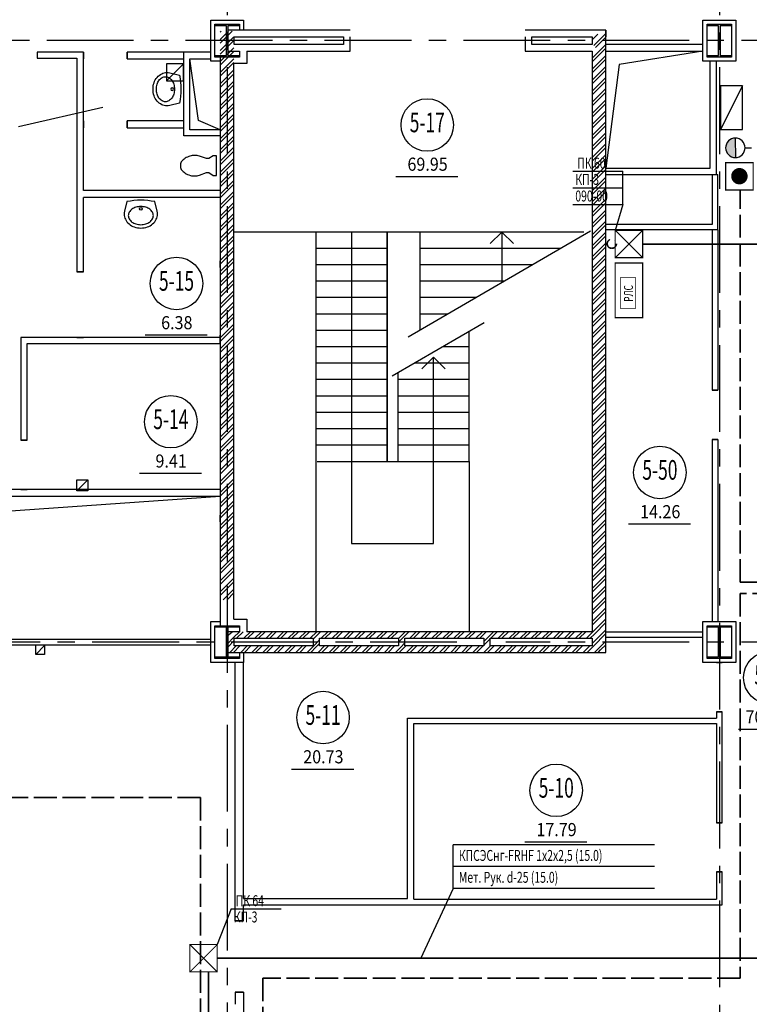
# Model space of a CAD drawing. Extents: x -5081207 to 159, y -145 to 6057473.
# Drawn here: x -2583152 to -2569812, y 2907983 to 2925991 of the extents above; entities that cross this region are included whole.
import ezdxf
from ezdxf.enums import TextEntityAlignment as Align

# ---------------------------------------------------------------- set-up
doc = ezdxf.new("R2010")
doc.units = 0
doc.header["$LTSCALE"] = 100
for name, pattern in [('ACAD_ISO02W100', [15, 12, -3]), ('ACAD_ISO14W100', [24, 12, -3, 0, -3, 0, -3, 0, -3]), ('CENTER', [50.8, 31.75, -6.35, 6.35, -6.35])]:
    doc.linetypes.add(name, pattern=pattern)
for name, color, linetype in [('0expl', 7, 'Continuous'), ('0WALLW', 7, 'Continuous'), ('A-Flor-Pfix', 140, 'Continuous'), ('A-Wall', 1, 'Continuous'), ('АПТ', 7, 'Continuous'), ('колонны', 7, 'Continuous'), ('отверствия', 140, 'Continuous')]:
    doc.layers.add(name, color=color, linetype=linetype)
doc.layers.add('ПТ', color=10, linetype='Continuous', lineweight=30)
doc.styles.add('CYRILLC', font='cyrillc', dxfattribs={"width": 0.7})
doc.styles.add('style1', font='ariali.ttf')
doc.styles.add('TXT0', font='txt', dxfattribs={"width": 0.8})
doc.linetypes.add('Кабель в труба', pattern='A,12.7,-5.08,["Х",Standard,S=2.54,R=0,X=-2.54,Y=-1.27],-6.35', length=24.13)
pattern_1 = [(45, (-87404.45, -518352.8), (-101.0278814, 101.0278814), []), (45, (-87337.1, -518352.8), (-101.0278814, 101.0278814), [])]

# ---------------------------------------------------------------- blocks, each defined once
blk = doc.blocks.new('I_PLUMB_LAV_COUNTER 1_P')
at = {"color": 0, "linetype": 'ByBlock', "lineweight": -2}
for points in [[(202, 298), (25, 254, 0.1), (25, -254), (202, -298, 0.061594), (254, -305, 0.115836), (349, -283, 0.104065), (434, -216, 0.09084), (488, -119, 0.083285), (508, 0, 0.083285), (488, 119, 0.09084), (434, 216, 0.104065), (349, 283, 0.115836), (254, 305, 0.061594)], [(281, -229, 0.130058), (342, -213, 0.106458), (399, -162, 0.084294), (434, -90, 0.073345), (447, 0, 0.073345), (434, 90, 0.084294), (399, 162, 0.106458), (342, 213, 0.130058), (281, 229, 0.130058), (220, 213, 0.106458), (163, 162, 0.084294), (128, 90, 0.073345), (115, 0, 0.073345), (128, -90, 0.084294), (163, -162, 0.106458), (220, -213, 0.130058)]]:
    blk.add_lwpolyline(points, format="xyb", close=True, dxfattribs=at)
blk.add_circle((156, 0), 25.4, dxfattribs=at)
at = {"layer": 'DefPoints', "color": 0, "linetype": 'ByBlock', "lineweight": -2}
for p in [(0, 305), (0, -305)]:
    blk.add_point(p, dxfattribs=at)
blk = doc.blocks.new('I_PLUMB_WC_FLUSH - WALL_P')
at = {"color": 0, "linetype": 'ByBlock', "lineweight": -2}
blk.add_lwpolyline([(208, 128), (167, 128), (89, 178), (25, 178), (25, -178), (89, -178), (167, -128), (208, -128), (338, -174, 0.08237), (425, -188, 0.08237), (511, -174, 0.073528), (601, -135, 0.084425), (670, -68, 0.117036), (686, 0, 0.117036), (670, 68, 0.084425), (601, 135, 0.074791), (504, 178, 0.09898), (425, 188, 0.08237), (338, 174)], format="xyb", close=True, dxfattribs=at)
at = {"layer": 'DefPoints', "color": 0, "linetype": 'ByBlock', "lineweight": -2}
for p in [(0, 381), (0, -381)]:
    blk.add_point(p, dxfattribs=at)
blk = doc.blocks.new('be301')
at = {"color": 0, "linetype": 'ByBlock'}
blk.add_line((-4.79, -7.85), (4.67, -7.85), dxfattribs=at)
blk.add_circle((0, 0), 4, dxfattribs=at)
at = {"color": 0, "linetype": 'ByBlock', "style": 'TXT0', "width": 0.8}
blk.add_attdef('ENOM', text='', height=3, dxfattribs=at).set_placement((0, 0), align=Align.MIDDLE)
at = {"color": 0, "linetype": 'ByBlock', "style": 'TXT0', "width": 0.8, "flags": 1}
blk.add_attdef('ETYP', text='', height=3, dxfattribs=at).set_placement((0, 0), align=Align.MIDDLE)
at = {"color": 0, "linetype": 'ByBlock', "style": 'TXT0', "flags": 1}
for tag, p, width in [('ENAI', (8.16, -1), 0.9), ('EPER', (13.86, -4.21), 0.9), ('NOTD', (13.65, -6.77), 0.9), ('WTOP', (13.65, -10.11), 0.9), ('KTG', (-4.21, -12.12), 0.8), ('WBOT', (13.65, -13.44), 0.9), ('ATOP', (13.65, -16.77), 0.9), ('ABOT', (13.65, -20.11), 0.9)]:
    blk.add_attdef(tag, p, '', height=2, dxfattribs=dict(at, width=width))
at = {"color": 0, "linetype": 'ByBlock', "style": 'TXT0', "width": 0.9}
blk.add_attdef('EAREA', text='', height=2, dxfattribs=at).set_placement((0.05, -6.98), align=Align.CENTER)
blk = doc.blocks.new('A$C54EB6E53')
at = {"color": 3, "linetype": 'ByBlock', "const_width": 20}
for points in [[(10, 10), (510, 510)], [(510, 10), (10, 510)], [(10, 510), (510, 510), (510, 10), (10, 10), (10, 510), (10, 510)]]:
    blk.add_lwpolyline(points, dxfattribs=at)

msp = doc.modelspace()

# ---------------------------------------------------------------- hatches: boundary and pattern name
at = {"layer": 'A-Wall', "linetype": 'Continuous', "lineweight": -3}
h = msp.add_hatch(dxfattribs=at)
h.set_pattern_fill('ANSI32', scale=15, style=0)
h.set_pattern_definition([(45, (-87404.45, -517879.8), (-101.0278814, 101.0278814), []), (45, (-87337.1, -517879.8), (-101.0278814, 101.0278814), [])])
h.paths.add_polyline_path([(-2579485.225, 2915381.055), (-2579235.225, 2915381.055), (-2579235.225, 2917811.055), (-2579485.225, 2917811.055)], flags=0)
h.paths.add_polyline_path([(-2579485.225, 2917811.055), (-2579235.225, 2917811.055), (-2579235.225, 2925781.055), (-2579485.225, 2925781.055)], flags=0)
h = msp.add_hatch(dxfattribs=at)
h.set_pattern_fill('ANSI32', scale=15, style=0)
h.set_pattern_definition([(45, (-87404.45, -518352.8), (-101.0278814, 101.0278814), []), (45, (-87337.1, -518352.8), (-101.0278814, 101.0278814), [])])
h.paths.add_polyline_path([(-2572685.225, 2914538.055), (-2572435.225, 2914418.055), (-2572435.225, 2914678.055), (-2572611.892, 2914718.055), (-2572685.225, 2914678.055)], flags=0)
h.paths.add_polyline_path([(-2572685.225, 2914798.055), (-2572611.892, 2914718.055), (-2572435.225, 2914678.055), (-2572435.225, 2925538.055), (-2572611.892, 2925498.055), (-2572685.225, 2925418.055)], flags=0)
h.paths.add_polyline_path([(-2572685.225, 2925538.055), (-2572611.892, 2925498.055), (-2572435.225, 2925538.055), (-2572435.225, 2925798.055), (-2572685.225, 2925678.055)], flags=0)
h = msp.add_hatch(dxfattribs=at)
h.set_pattern_fill('ANSI32', scale=15, angle=-360, style=0)
h.set_pattern_definition([(45, (-87404.45, -518352.8), (-101.0278814, 101.0278814), []), (45, (-87337.1, -518352.8), (-101.0278814, 101.0278814), [])])
h.paths.add_polyline_path([(-2577787.725, 2914678.055), (-2577727.725, 2914708.055), (-2577727.725, 2914798.055), (-2579347.725, 2914798.055), (-2579227.725, 2914678.055)], flags=0)
h.paths.add_polyline_path([(-2572685.225, 2914678.055), (-2572611.892, 2914718.055), (-2572685.225, 2914798.055), (-2574607.725, 2914798.055), (-2574607.725, 2914708.055), (-2574547.725, 2914678.055)], flags=0)
h.paths.add_polyline_path([(-2574667.725, 2914678.055), (-2574607.725, 2914708.055), (-2574607.725, 2914798.055), (-2576167.725, 2914798.055), (-2576167.725, 2914708.055), (-2576107.725, 2914678.055)], flags=0)
h.paths.add_polyline_path([(-2576227.725, 2914678.055), (-2576167.725, 2914708.055), (-2576167.725, 2914798.055), (-2577727.725, 2914798.055), (-2577727.725, 2914708.055), (-2577667.725, 2914678.055)], flags=0)
h = msp.add_hatch(dxfattribs=at)
h.set_pattern_fill('ANSI32', scale=15, style=0)
h.set_pattern_definition(pattern_1)
h.paths.add_polyline_path([(-2579347.725, 2914418.055), (-2579227.725, 2914538.055), (-2579227.725, 2914678.055), (-2579347.725, 2914798.055)], flags=0)
h = msp.add_hatch(dxfattribs=at)
h.set_pattern_fill('ANSI32', scale=15, style=0)
h.set_pattern_definition(pattern_1)
h.paths.add_polyline_path([(-2577787.725, 2914538.055), (-2577727.725, 2914508.055), (-2577667.725, 2914538.055), (-2577667.725, 2914678.055), (-2577727.725, 2914708.055), (-2577787.725, 2914678.055)], flags=0)
h = msp.add_hatch(dxfattribs=at)
h.set_pattern_fill('ANSI32', scale=15, style=0)
h.set_pattern_definition(pattern_1)
h.paths.add_polyline_path([(-2576227.725, 2914538.055), (-2576167.725, 2914508.055), (-2576107.725, 2914538.055), (-2576107.725, 2914678.055), (-2576167.725, 2914708.055), (-2576227.725, 2914678.055)], flags=0)
h = msp.add_hatch(dxfattribs=at)
h.set_pattern_fill('ANSI32', scale=15, style=0)
h.set_pattern_definition(pattern_1)
h.paths.add_polyline_path([(-2574667.725, 2914538.055), (-2574607.725, 2914508.055), (-2574547.725, 2914538.055), (-2574547.725, 2914678.055), (-2574607.725, 2914708.055), (-2574667.725, 2914678.055)], flags=0)
h = msp.add_hatch(dxfattribs=at)
h.set_pattern_fill('ANSI32', scale=15, angle=-360, style=0)
h.set_pattern_definition([(45, (-87404.45, -518352.8), (-101.0278814, 101.0278814), []), (45, (-87337.1, -518352.8), (-101.0278814, 101.0278814), [])])
h.paths.add_polyline_path([(-2579227.725, 2914538.055), (-2579347.725, 2914418.055), (-2577727.725, 2914418.055), (-2577727.725, 2914508.055), (-2577787.725, 2914538.055)], flags=0)
h.paths.add_polyline_path([(-2574547.725, 2914538.055), (-2574607.725, 2914508.055), (-2574607.725, 2914418.055), (-2572435.225, 2914418.055), (-2572685.225, 2914538.055)], flags=0)
h.paths.add_polyline_path([(-2577667.725, 2914538.055), (-2577727.725, 2914508.055), (-2577727.725, 2914418.055), (-2576167.725, 2914418.055), (-2576167.725, 2914508.055), (-2576227.725, 2914538.055)], flags=0)
h.paths.add_polyline_path([(-2576107.725, 2914538.055), (-2576167.725, 2914508.055), (-2576167.725, 2914418.055), (-2574607.725, 2914418.055), (-2574607.725, 2914508.055), (-2574667.725, 2914538.055)], flags=0)
at = {"layer": 'колонны', "ltscale": 2}
for points in [[(-2579585.225, 2925908.055), (-2579135.225, 2925908.055), (-2579135.225, 2925878.055), (-2579347.725, 2925878.055), (-2579347.725, 2925338.055), (-2579135.225, 2925338.055), (-2579135.225, 2925308.055), (-2579585.225, 2925308.055), (-2579585.225, 2925338.055), (-2579372.725, 2925338.055), (-2579372.725, 2925878.055), (-2579585.225, 2925878.055)], [(-2570585.225, 2925908.055), (-2570135.225, 2925908.055), (-2570135.225, 2925878.055), (-2570347.725, 2925878.055), (-2570347.725, 2925338.055), (-2570135.225, 2925338.055), (-2570135.225, 2925308.055), (-2570585.225, 2925308.055), (-2570585.225, 2925338.055), (-2570372.725, 2925338.055), (-2570372.725, 2925878.055), (-2570585.225, 2925878.055)], [(-2579585.225, 2914908.055), (-2579135.225, 2914908.055), (-2579135.225, 2914878.055), (-2579347.725, 2914878.055), (-2579347.725, 2914338.055), (-2579135.225, 2914338.055), (-2579135.225, 2914308.055), (-2579585.225, 2914308.055), (-2579585.225, 2914338.055), (-2579372.725, 2914338.055), (-2579372.725, 2914878.055), (-2579585.225, 2914878.055)], [(-2570585.225, 2914908.055), (-2570135.225, 2914908.055), (-2570135.225, 2914878.055), (-2570347.725, 2914878.055), (-2570347.725, 2914338.055), (-2570135.225, 2914338.055), (-2570135.225, 2914308.055), (-2570585.225, 2914308.055), (-2570585.225, 2914338.055), (-2570372.725, 2914338.055), (-2570372.725, 2914878.055), (-2570585.225, 2914878.055)]]:
    msp.add_hatch(color=7, dxfattribs=at).paths.add_polyline_path(points)
at = {"layer": 'ПТ', "lineweight": 30}
h = msp.add_hatch(color=1, dxfattribs=at)
edge = h.paths.add_edge_path()
edge.add_ellipse((-2570067.627, 2923647.912), major_axis=(67.502, 164.234), ratio=1, start_angle=22.4341716, end_angle=202.4341716)
edge.add_line((-2570067.346, 2923470.347), (-2570067.909, 2923825.477))

# ---------------------------------------------------------------- linework, layer by layer
at = {"color": 1, "linetype": 'CENTER', "ltscale": 0.5}
for p, q in [((-2579360.225, 2942901.126), (-2579360.225, 2916082.508)), ((-2570360.225, 2942901.126), (-2570360.225, 2893278.694)), ((-2532810.225, 2925608.055), (-2599974.797, 2925608.055)), ((-2579360.225, 2915634.78), (-2579360.225, 2890011.594)), ((-2575158.51, 2914608.055), (-2599974.797, 2914608.055))]:
    msp.add_line(p, q, dxfattribs=at)
at = {"color": 7, "ltscale": 2}
for p, q in [((-2577935.225, 2922108.055), (-2579235.225, 2922108.055)), ((-2575835.225, 2922108.055), (-2577935.225, 2922108.055)), ((-2577735.225, 2922108.055), (-2577735.225, 2914798.055)), ((-2577085.225, 2922108.055), (-2577085.225, 2916410.438)), ((-2576435.225, 2922108.055), (-2576435.225, 2917910.438)), ((-2576435.225, 2917910.438), (-2576435.225, 2922108.055)), ((-2572712.778, 2922121.034), (-2576051.14, 2920183.16)), ((-2572835.225, 2922108.055), (-2575835.225, 2922108.055)), ((-2575835.225, 2922108.055), (-2575835.225, 2920308.496)), ((-2574335.225, 2922108.055), (-2574547.357, 2921895.923)), ((-2574335.225, 2922108.055), (-2574335.225, 2921179.226)), ((-2574335.225, 2922108.055), (-2574123.093, 2921895.923)), ((-2576435.225, 2921808.055), (-2577735.225, 2921808.055)), ((-2573251.945, 2921808.055), (-2575835.225, 2921808.055)), ((-2576435.225, 2921508.055), (-2577735.225, 2921508.055)), ((-2573768.753, 2921508.055), (-2575835.225, 2921508.055)), ((-2576435.225, 2921208.055), (-2577735.225, 2921208.055)), ((-2574285.56, 2921208.055), (-2575835.225, 2921208.055)), ((-2576435.225, 2920908.055), (-2577735.225, 2920908.055)), ((-2574802.368, 2920908.055), (-2575835.225, 2920908.055)), ((-2576435.225, 2920608.055), (-2577735.225, 2920608.055)), ((-2575319.176, 2920608.055), (-2575835.225, 2920608.055)), ((-2574662.189, 2920447.505), (-2576339.188, 2919474.03)), ((-2576435.225, 2920308.055), (-2577735.225, 2920308.055)), ((-2574935.225, 2917910.438), (-2574935.225, 2920289.011)), ((-2576435.225, 2920008.055), (-2577735.225, 2920008.055)), ((-2574935.225, 2920008.055), (-2575419.226, 2920008.055)), ((-2576435.225, 2919708.055), (-2577735.225, 2919708.055)), ((-2574935.225, 2919708.055), (-2575936.034, 2919708.055)), ((-2575585.225, 2919817.553), (-2575797.357, 2919605.421)), ((-2575585.225, 2916410.438), (-2575585.225, 2919817.553)), ((-2575585.225, 2919817.553), (-2575373.093, 2919605.421)), ((-2576235.225, 2917910.438), (-2576235.225, 2919534.379)), ((-2576435.225, 2919408.055), (-2577735.225, 2919408.055)), ((-2574935.225, 2919408.055), (-2576235.225, 2919408.055)), ((-2576435.225, 2919108.055), (-2577735.225, 2919108.055)), ((-2574935.225, 2919108.055), (-2576235.225, 2919108.055)), ((-2576435.225, 2918808.055), (-2577735.225, 2918808.055)), ((-2574935.225, 2918808.055), (-2576235.225, 2918808.055)), ((-2576435.225, 2918508.055), (-2577735.225, 2918508.055)), ((-2574935.225, 2918508.055), (-2576235.225, 2918508.055)), ((-2576435.225, 2918208.055), (-2577735.225, 2918208.055)), ((-2574935.225, 2918208.055), (-2576235.225, 2918208.055)), ((-2577713.524, 2917910.438), (-2574935.225, 2917910.438)), ((-2574935.225, 2917910.438), (-2574935.225, 2914810.438)), ((-2577085.225, 2916410.438), (-2575585.225, 2916410.438))]:
    msp.add_line(p, q, dxfattribs=at)
at = {"color": 7, "linetype": 'CENTER', "ltscale": 0.5}
msp.add_line((-2532810.225, 2914608.055), (-2574263.161, 2914608.055), dxfattribs=at)
at = {"layer": '0expl', "color": 7, "ltscale": 2}
msp.add_line((-2583173.692, 2924035.961), (-2581634.786, 2924389.496), dxfattribs=at)
at = {"layer": 'A-Wall', "color": 7, "linetype": 'Continuous', "lineweight": -3}
for p, q in [((-2579660.225, 2925555.055), (-2579660.225, 2925668.055)), ((-2579660.225, 2925548.055), (-2579660.225, 2925668.055)), ((-2577110.225, 2925798.055), (-2579347.725, 2925798.055)), ((-2579347.725, 2925798.055), (-2579347.725, 2925418.055)), ((-2579227.725, 2925678.055), (-2577230.225, 2925678.055)), ((-2579227.725, 2925538.055), (-2579227.725, 2925678.055)), ((-2577230.225, 2925678.055), (-2577230.225, 2925538.055)), ((-2577110.225, 2925418.055), (-2577110.225, 2925678.055)), ((-2572435.225, 2925798.055), (-2573910.225, 2925798.055)), ((-2573910.225, 2925678.055), (-2573910.225, 2925418.055)), ((-2573790.225, 2925678.055), (-2572685.225, 2925678.055)), ((-2573790.225, 2925538.055), (-2573790.225, 2925678.055)), ((-2572685.225, 2925678.055), (-2572685.225, 2925538.055)), ((-2572435.225, 2925538.055), (-2572435.225, 2925798.055)), ((-2572435.225, 2925798.055), (-2572435.225, 2925678.055)), ((-2570660.225, 2925678.055), (-2570660.225, 2925798.055)), ((-2577230.225, 2925538.055), (-2579227.725, 2925538.055)), ((-2572685.225, 2925538.055), (-2573790.225, 2925538.055)), ((-2572435.225, 2914678.055), (-2572435.225, 2925538.055)), ((-2570660.225, 2925538.055), (-2572435.225, 2925538.055)), ((-2582835.225, 2925398.055), (-2582835.225, 2925285.055)), ((-2582005.225, 2925398.055), (-2582835.225, 2925398.055)), ((-2582835.225, 2925285.055), (-2582110.225, 2925285.055)), ((-2582110.225, 2925285.055), (-2582110.225, 2921381.055)), ((-2581985.225, 2925398.055), (-2582005.225, 2925398.055)), ((-2579660.225, 2925398.055), (-2581185.225, 2925398.055)), ((-2580153.225, 2923865.055), (-2580153.225, 2925398.055)), ((-2579485.225, 2925308.055), (-2579485.225, 2916868.055)), ((-2579235.225, 2925308.055), (-2579485.225, 2925308.055)), ((-2579485.225, 2925308.055), (-2579485.225, 2916868.055)), ((-2579347.725, 2925418.055), (-2579135.225, 2925418.055)), ((-2579000.225, 2925418.055), (-2577110.225, 2925418.055)), ((-2573910.225, 2925418.055), (-2572685.225, 2925418.055)), ((-2572685.225, 2925418.055), (-2572685.225, 2914798.055)), ((-2572435.225, 2925418.055), (-2570660.225, 2925418.055)), ((-2581985.225, 2922865.055), (-2581985.225, 2925273.055)), ((-2581185.225, 2925273.055), (-2580153.225, 2925273.055)), ((-2580040.225, 2923978.055), (-2580040.225, 2925273.055)), ((-2580040.225, 2925273.055), (-2579660.225, 2925273.055)), ((-2579235.225, 2916868.055), (-2579235.225, 2925188.055)), ((-2570410.225, 2923158.055), (-2570410.225, 2925233.055)), ((-2580153.225, 2924140.055), (-2581185.225, 2924140.055)), ((-2581185.225, 2924015.055), (-2580153.225, 2924015.055)), ((-2579485.225, 2923865.055), (-2580153.225, 2923865.055)), ((-2579485.225, 2923978.055), (-2580040.225, 2923978.055)), ((-2570390.225, 2922148.055), (-2570390.225, 2923158.055)), ((-2579485.225, 2922865.055), (-2581985.225, 2922865.055)), ((-2579485.225, 2922740.055), (-2581985.225, 2922740.055)), ((-2581985.225, 2921381.055), (-2581985.225, 2922740.055)), ((-2570390.225, 2922148.055), (-2572435.225, 2922148.055)), ((-2570490.225, 2922148.055), (-2570490.018, 2919213.052)), ((-2570390.225, 2922148.055), (-2570390.46, 2919213.052)), ((-2579485.225, 2921461.055), (-2579485.225, 2921581.055)), ((-2579485.225, 2921461.055), (-2579485.225, 2921581.055)), ((-2579485.225, 2920181.055), (-2583130.225, 2920181.055)), ((-2583130.225, 2920181.055), (-2583130.225, 2918298.055)), ((-2583017.225, 2920068.055), (-2579485.225, 2920068.055)), ((-2583017.225, 2918298.055), (-2583017.225, 2920068.055)), ((-2579485.225, 2920068.055), (-2579485.225, 2920221.055)), ((-2579485.225, 2920068.055), (-2579485.225, 2920221.055)), ((-2570489.954, 2918313.052), (-2570489.783, 2914983.055)), ((-2570390.225, 2918313.052), (-2570390.225, 2914983.055)), ((-2579485.225, 2917398.055), (-2585430.225, 2917398.055)), ((-2585310.225, 2917278.055), (-2579485.225, 2917278.055)), ((-2579485.225, 2916808.055), (-2579485.225, 2916928.055)), ((-2579485.225, 2916808.055), (-2579485.225, 2916928.055)), ((-2579485.225, 2916868.055), (-2579485.225, 2914908.055)), ((-2579235.225, 2915028.055), (-2579235.225, 2916868.055)), ((-2579485.225, 2914908.055), (-2579235.225, 2914908.055)), ((-2579660.225, 2914658.055), (-2585310.225, 2914658.055)), ((-2579660.225, 2914558.055), (-2579660.225, 2914658.055)), ((-2579135.225, 2914798.055), (-2579347.725, 2914798.055)), ((-2579347.725, 2914798.055), (-2579347.725, 2914418.055)), ((-2579227.725, 2914538.055), (-2579227.725, 2914678.055)), ((-2579227.725, 2914678.055), (-2577787.725, 2914678.055)), ((-2577727.725, 2914798.055), (-2579000.225, 2914798.055)), ((-2577787.725, 2914678.055), (-2577787.725, 2914538.055)), ((-2576167.725, 2914798.055), (-2577727.725, 2914798.055)), ((-2577667.725, 2914538.055), (-2577667.725, 2914678.055)), ((-2577667.725, 2914678.055), (-2576227.725, 2914678.055)), ((-2576227.725, 2914678.055), (-2576227.725, 2914538.055)), ((-2574607.725, 2914798.055), (-2576167.725, 2914798.055)), ((-2576107.725, 2914678.055), (-2574667.725, 2914678.055)), ((-2576107.725, 2914538.055), (-2576107.725, 2914678.055)), ((-2574667.725, 2914678.055), (-2574667.725, 2914538.055)), ((-2572685.225, 2914798.055), (-2574607.725, 2914798.055)), ((-2574547.725, 2914678.055), (-2572685.225, 2914678.055)), ((-2574547.725, 2914538.055), (-2574547.725, 2914678.055)), ((-2572685.225, 2914678.055), (-2572685.225, 2914538.055)), ((-2572435.225, 2914798.055), (-2570660.225, 2914798.055)), ((-2572435.225, 2914698.055), (-2570660.225, 2914698.055)), ((-2572435.225, 2914418.055), (-2572435.225, 2914678.055)), ((-2585430.225, 2914558.055), (-2579660.225, 2914558.055)), ((-2577787.725, 2914538.055), (-2579227.725, 2914538.055)), ((-2576227.725, 2914538.055), (-2577667.725, 2914538.055)), ((-2574667.725, 2914538.055), (-2576107.725, 2914538.055)), ((-2572685.225, 2914538.055), (-2574547.725, 2914538.055)), ((-2579347.725, 2914418.055), (-2577727.725, 2914418.055)), ((-2577727.725, 2914418.055), (-2576167.725, 2914418.055)), ((-2576167.725, 2914418.055), (-2574607.725, 2914418.055)), ((-2574607.725, 2914418.055), (-2572435.225, 2914418.055)), ((-2579210.225, 2909508.055), (-2579210.225, 2914233.055)), ((-2579060.225, 2909918.055), (-2579060.225, 2914233.055)), ((-2576060.225, 2913218.055), (-2570410.225, 2913218.055)), ((-2576060.225, 2909918.055), (-2576060.225, 2913218.055)), ((-2570410.225, 2913333.055), (-2570410.225, 2913218.055)), ((-2570310.668, 2911305.055), (-2570310.668, 2913333.055)), ((-2575947.225, 2913118.055), (-2570410.225, 2913118.055)), ((-2575947.225, 2909905.055), (-2575947.225, 2913118.055)), ((-2570410.225, 2913118.055), (-2570410.225, 2911305.055)), ((-2570410.225, 2910405.055), (-2570410.225, 2909905.055)), ((-2570310.668, 2909805.055), (-2570310.668, 2910405.055)), ((-2579060.225, 2909918.055), (-2576060.225, 2909918.055)), ((-2579060.225, 2909508.055), (-2579060.225, 2909805.055)), ((-2579060.225, 2909805.055), (-2570310.668, 2909805.055)), ((-2575947.225, 2909905.055), (-2570410.225, 2909905.055)), ((-2579210.225, 2908208.055), (-2579210.225, 2907983.055)), ((-2579060.225, 2908208.055), (-2579060.225, 2904728.055))]:
    msp.add_line(p, q, dxfattribs=at)
for points in [[(-2579000.225, 2925418.055), (-2579000.225, 2925188.055), (-2579235.225, 2925188.055)], [(-2572435.225, 2923278.055), (-2570530.225, 2923278.055), (-2570530.225, 2925233.055)], [(-2572435.225, 2923158.055), (-2570390.225, 2923158.055)], [(-2570490.225, 2923158.055), (-2570490.225, 2922248.055), (-2572435.225, 2922248.055)]]:
    msp.add_lwpolyline(points, dxfattribs=at)
at = {"layer": 'АПТ', "color": 4, "lineweight": -3, "ltscale": 5}
for p, q in [((-2573041.56, 2923219.154), (-2572386.408, 2923219.154)), ((-2573041.56, 2923219.154), (-2572123.853, 2923219.154)), ((-2573041.56, 2923219.154), (-2572386.408, 2923219.154)), ((-2573041.56, 2923219.154), (-2572123.853, 2923219.154)), ((-2573041.56, 2922914.628), (-2572123.853, 2922914.628)), ((-2573041.56, 2922610.102), (-2572123.853, 2922610.102)), ((-2572123.853, 2922610.102), (-2572262.766, 2922138.819)), ((-2575229.252, 2910100.787), (-2575821.025, 2908812.994)), ((-2579286.779, 2909728.837), (-2579540.455, 2909075.227)), ((-2579286.779, 2909728.837), (-2578631.627, 2909728.837)), ((-2579286.779, 2909728.837), (-2578369.072, 2909728.837)), ((-2579286.779, 2909728.837), (-2578631.627, 2909728.837)), ((-2579286.779, 2909728.837), (-2578369.072, 2909728.837))]:
    msp.add_line(p, q, dxfattribs=at)
at = {"layer": 'АПТ', "color": 4, "lineweight": -3, "ltscale": 100}
for p, q in [((-2572123.853, 2922914.628), (-2572123.853, 2923219.154)), ((-2572123.853, 2922610.102), (-2572123.853, 2922914.628)), ((-2575229.252, 2910500.787), (-2575229.252, 2910900.787)), ((-2575229.252, 2910100.787), (-2575229.252, 2910500.787)), ((-2575229.252, 2910100.787), (-2575229.252, 2910500.787))]:
    msp.add_line(p, q, dxfattribs=at)
at = {"layer": 'АПТ', "color": 5, "linetype": 'ACAD_ISO02W100', "lineweight": 35, "ltscale": 0.35}
for p, q in [((-2569978.02, 2915704.825), (-2569978.02, 2922872.186)), ((-2550160.703, 2915704.825), (-2569978.02, 2915704.825)), ((-2549911.699, 2915513.32), (-2569978.02, 2915495.85)), ((-2569978.02, 2915495.85), (-2569978.02, 2908461.226)), ((-2579846.894, 2911763.858), (-2589897.85, 2911763.858)), ((-2579846.894, 2911763.858), (-2579846.894, 2895949.567)), ((-2569978.02, 2908461.226), (-2578705.181, 2908461.226)), ((-2578705.181, 2908461.226), (-2578705.181, 2895949.567))]:
    msp.add_line(p, q, dxfattribs=at)
at = {"layer": 'АПТ', "color": 3, "linetype": 'Кабель в труба', "lineweight": 35, "ltscale": 0.5}
for p, q in [((-2569264.248, 2921888.819), (-2571762.766, 2921888.819)), ((-2569264.248, 2908825.227), (-2579540.455, 2908825.227)), ((-2579698.994, 2908575.227), (-2579698.994, 2905278.055))]:
    msp.add_line(p, q, dxfattribs=at)
at = {"layer": 'АПТ', "color": 4, "linetype": 'ByBlock', "lineweight": -3, "ltscale": 100}
for p, q in [((-2571545.285, 2910900.786), (-2575229.252, 2910900.787)), ((-2571545.285, 2910500.786), (-2575229.252, 2910500.787)), ((-2571545.285, 2910100.786), (-2575229.252, 2910100.787)), ((-2571545.285, 2910100.786), (-2575229.252, 2910100.787))]:
    msp.add_line(p, q, dxfattribs=at)
at = {"layer": 'АПТ', "color": 7, "linetype": 'Continuous', "lineweight": -3}
msp.add_line((-2579060.225, 2909508.055), (-2579060.225, 2909805.055), dxfattribs=at)
at = {"layer": 'АПТ', "color": 4, "ltscale": 2}
msp.add_lwpolyline([(-2566503.345, 2930764.109, 0, 250, 0), (-2566948.303, 2930131.688, 0, 0, 0), (-2572326.149, 2921893.69, 0, 0, 0)], format="xyseb", dxfattribs=at)
at = {"layer": 'АПТ', "color": 1, "lineweight": -2, "const_width": 20}
msp.add_lwpolyline([(-2570243.646, 2923276.979), (-2570243.646, 2923376.979), (-2569743.646, 2923376.979), (-2569743.646, 2922876.979), (-2570243.646, 2922876.979), (-2570243.646, 2923276.979)], dxfattribs=at)
at = {"layer": 'АПТ', "color": 1, "lineweight": -2, "const_width": 150}
msp.add_lwpolyline([(-2570067.91, 2923128.972, 1), (-2569917.91, 2923128.972, 1)], format="xyb", close=True, dxfattribs=at)
at = {"layer": 'АПТ', "color": 1, "linetype": 'ByBlock', "lineweight": 35, "const_width": 20}
msp.add_lwpolyline([(-2572262.766, 2920540.71), (-2572262.766, 2921540.71), (-2571762.766, 2921540.71), (-2571762.766, 2920540.71), (-2572262.766, 2920540.71), (-2572262.766, 2920540.71)], dxfattribs=at)
msp.add_lwpolyline([(-2572262.766, 2920540.71), (-2572262.766, 2921540.71), (-2571762.766, 2921540.71), (-2571762.766, 2920540.71), (-2572262.766, 2920540.71), (-2572262.766, 2920540.71)], dxfattribs=at)
msp.add_lwpolyline([(-2572262.766, 2920540.71), (-2572262.766, 2921540.71), (-2571762.766, 2921540.71), (-2571762.766, 2920540.71), (-2572262.766, 2920540.71), (-2572262.766, 2920540.71)], dxfattribs=at)
msp.add_lwpolyline([(-2572262.766, 2920540.71), (-2572262.766, 2921540.71), (-2571762.766, 2921540.71), (-2571762.766, 2920540.71), (-2572262.766, 2920540.71), (-2572262.766, 2920540.71)], dxfattribs=at)
at = {"layer": 'АПТ', "color": 5, "lineweight": 40, "const_width": 11.25}
msp.add_lwpolyline([(-2572170.216, 2920711.493), (-2572170.216, 2921273.993), (-2571888.966, 2921273.993), (-2571888.966, 2920711.493), (-2572170.216, 2920711.493), (-2572170.216, 2920711.493)], dxfattribs=at)
msp.add_lwpolyline([(-2572170.216, 2920711.493), (-2572170.216, 2921273.993), (-2571888.966, 2921273.993), (-2571888.966, 2920711.493), (-2572170.216, 2920711.493), (-2572170.216, 2920711.493)], dxfattribs=at)
msp.add_lwpolyline([(-2572170.216, 2920711.493), (-2572170.216, 2921273.993), (-2571888.966, 2921273.993), (-2571888.966, 2920711.493), (-2572170.216, 2920711.493), (-2572170.216, 2920711.493)], dxfattribs=at)
msp.add_lwpolyline([(-2572170.216, 2920711.493), (-2572170.216, 2921273.993), (-2571888.966, 2921273.993), (-2571888.966, 2920711.493), (-2572170.216, 2920711.493), (-2572170.216, 2920711.493)], dxfattribs=at)
at = {"layer": 'АПТ', "color": 4, "linetype": 'ACAD_ISO14W100', "lineweight": 35, "ltscale": 0.3}
msp.add_circle((-2572326.149, 2921893.69), 84.152, dxfattribs=at)
msp.add_circle((-2572326.149, 2921893.69), 84.152, dxfattribs=at)
at = {"layer": 'колонны', "ltscale": 2}
for p, q in [((-2580157.152, 2925183.769), (-2580467.152, 2925183.769)), ((-2580467.152, 2925183.769), (-2580467.152, 2924873.769)), ((-2580157.152, 2925183.769), (-2580467.152, 2924873.769)), ((-2580157.152, 2924873.769), (-2580157.152, 2925183.769)), ((-2580467.152, 2924873.769), (-2580157.152, 2924873.769)), ((-2569937.152, 2924783.769), (-2570337.152, 2924783.769)), ((-2570337.152, 2924783.769), (-2570337.152, 2923983.769)), ((-2569937.152, 2924783.769), (-2570337.152, 2923983.769)), ((-2569937.152, 2923983.769), (-2569937.152, 2924783.769)), ((-2570337.152, 2923983.769), (-2569937.152, 2923983.769)), ((-2582107.152, 2917373.769), (-2582107.152, 2917573.769)), ((-2582107.152, 2917573.769), (-2581907.152, 2917573.769)), ((-2581907.152, 2917573.769), (-2582107.152, 2917373.769)), ((-2581907.152, 2917573.769), (-2581907.152, 2917373.769)), ((-2581907.152, 2917373.769), (-2582107.152, 2917373.769)), ((-2582857.152, 2914383.769), (-2582857.152, 2914543.769)), ((-2582697.152, 2914543.769), (-2582857.152, 2914383.769)), ((-2582697.152, 2914543.769), (-2582697.152, 2914383.769)), ((-2582697.152, 2914383.769), (-2582857.152, 2914383.769))]:
    msp.add_line(p, q, dxfattribs=at)
at = {"layer": 'колонны', "color": 7, "ltscale": 2}
for points in [[(-2579485.225, 2925233.055), (-2579660.225, 2925233.055), (-2579660.225, 2925983.055), (-2579060.225, 2925983.055), (-2579060.225, 2925798.055)], [(-2579135.225, 2925418.055), (-2579135.225, 2925308.055), (-2579585.225, 2925308.055), (-2579585.225, 2925908.055), (-2579135.225, 2925908.055), (-2579135.225, 2925798.055)], [(-2579235.225, 2915028.055), (-2579000.225, 2915028.055), (-2579000.225, 2914798.055)], [(-2579060.225, 2914418.055), (-2579060.225, 2914233.055), (-2579660.225, 2914233.055), (-2579660.225, 2914983.055), (-2579485.225, 2914983.055)], [(-2579135.225, 2914418.055), (-2579135.225, 2914308.055), (-2579585.225, 2914308.055), (-2579585.225, 2914908.055), (-2579135.225, 2914908.055), (-2579135.225, 2914798.055)]]:
    msp.add_lwpolyline(points, dxfattribs=at)
for points in [[(-2579585.225, 2925908.055), (-2579135.225, 2925908.055), (-2579135.225, 2925878.055), (-2579347.725, 2925878.055), (-2579347.725, 2925338.055), (-2579135.225, 2925338.055), (-2579135.225, 2925308.055), (-2579585.225, 2925308.055), (-2579585.225, 2925338.055), (-2579372.725, 2925338.055), (-2579372.725, 2925878.055), (-2579585.225, 2925878.055)], [(-2570660.225, 2925983.055), (-2570060.225, 2925983.055), (-2570060.225, 2925233.055), (-2570660.225, 2925233.055)], [(-2570585.225, 2925908.055), (-2570135.225, 2925908.055), (-2570135.225, 2925878.055), (-2570347.725, 2925878.055), (-2570347.725, 2925338.055), (-2570135.225, 2925338.055), (-2570135.225, 2925308.055), (-2570585.225, 2925308.055), (-2570585.225, 2925338.055), (-2570372.725, 2925338.055), (-2570372.725, 2925878.055), (-2570585.225, 2925878.055)], [(-2570585.225, 2925908.055), (-2570135.225, 2925908.055), (-2570135.225, 2925308.055), (-2570585.225, 2925308.055)], [(-2579585.225, 2914908.055), (-2579135.225, 2914908.055), (-2579135.225, 2914878.055), (-2579347.725, 2914878.055), (-2579347.725, 2914338.055), (-2579135.225, 2914338.055), (-2579135.225, 2914308.055), (-2579585.225, 2914308.055), (-2579585.225, 2914338.055), (-2579372.725, 2914338.055), (-2579372.725, 2914878.055), (-2579585.225, 2914878.055)], [(-2570660.225, 2914983.055), (-2570060.225, 2914983.055), (-2570060.225, 2914233.055), (-2570660.225, 2914233.055)], [(-2570585.225, 2914908.055), (-2570135.225, 2914908.055), (-2570135.225, 2914878.055), (-2570347.725, 2914878.055), (-2570347.725, 2914338.055), (-2570135.225, 2914338.055), (-2570135.225, 2914308.055), (-2570585.225, 2914308.055), (-2570585.225, 2914338.055), (-2570372.725, 2914338.055), (-2570372.725, 2914878.055), (-2570585.225, 2914878.055)], [(-2570585.225, 2914908.055), (-2570135.225, 2914908.055), (-2570135.225, 2914308.055), (-2570585.225, 2914308.055)]]:
    msp.add_lwpolyline(points, close=True, dxfattribs=at)
at = {"layer": 'отверствия', "color": 7, "ltscale": 2}
for points in [[(-2570660.225, 2925418.055), (-2572192.572, 2925174.063), (-2572435.225, 2923278.055)], [(-2579485.225, 2923978.055), (-2579880.391, 2924148.599), (-2580040.225, 2925273.055)], [(-2585310.225, 2914658.055), (-2584977.662, 2916894.659), (-2579485.225, 2917278.055)]]:
    msp.add_lwpolyline(points, dxfattribs=at)
at = {"layer": 'ПТ', "color": 1, "lineweight": 30}
for p, q in [((-2570067.909, 2923825.477), (-2570067.346, 2923470.347)), ((-2569890.063, 2923648.193), (-2569772.595, 2923648.38))]:
    msp.add_line(p, q, dxfattribs=at)
at = {"layer": 'ПТ', "color": 1, "lineweight": 30, "extrusion": (0, 0, -1)}
msp.add_ellipse((-2570067.627, 2923647.912), major_axis=(67.643, 164.176), ratio=1, start_param=4.711887661, end_param=10.995072968, dxfattribs=at)

# ---------------------------------------------------------------- block references
at = {"layer": '0expl', "color": 7}
ref = msp.add_blockref('be301', (-2575700.25, 2924066.021), dxfattribs=dict(at, xscale=120, yscale=120, zscale=120))
ref.add_attrib('ENOM', '5-17', dxfattribs={"layer": '0', "color": 0, "linetype": 'ByBlock', "height": 360, "style": 'TXT0', "width": 0.65}).set_placement((-2575700.25, 2924066.021), align=Align.MIDDLE)
ref.add_attrib('EAREA', '69.95', dxfattribs={"layer": '0', "color": 0, "linetype": 'ByBlock', "height": 240, "style": 'TXT0', "width": 0.9}).set_placement((-2575694.611, 2923228.34), align=Align.CENTER)
ref = msp.add_blockref('be301', (-2580285.264, 2921167.464), dxfattribs=dict(at, xscale=120, yscale=120, zscale=120))
ref.add_attrib('ENOM', '5-15', dxfattribs={"layer": '0', "color": 0, "linetype": 'ByBlock', "height": 360, "style": 'TXT0', "width": 0.65}).set_placement((-2580285.264, 2921167.464), align=Align.MIDDLE)
ref.add_attrib('EAREA', '6.38', dxfattribs={"layer": '0', "color": 0, "linetype": 'ByBlock', "height": 240, "style": 'TXT0', "width": 0.9}).set_placement((-2580279.625, 2920329.783), align=Align.CENTER)
ref = msp.add_blockref('be301', (-2580388.878, 2918637.786), dxfattribs=dict(at, xscale=120, yscale=120, zscale=120))
ref.add_attrib('ENOM', '5-14', dxfattribs={"layer": '0', "color": 0, "linetype": 'ByBlock', "height": 360, "style": 'TXT0', "width": 0.65}).set_placement((-2580388.878, 2918637.786), align=Align.MIDDLE)
ref.add_attrib('EAREA', '9.41', dxfattribs={"layer": '0', "color": 0, "linetype": 'ByBlock', "height": 240, "style": 'TXT0', "width": 0.9}).set_placement((-2580383.239, 2917800.105), align=Align.CENTER)
ref = msp.add_blockref('be301', (-2571446.843, 2917710.663), dxfattribs=dict(at, xscale=120, yscale=120, zscale=120))
ref.add_attrib('ENOM', '5-50', dxfattribs={"layer": '0', "color": 0, "linetype": 'ByBlock', "height": 360, "style": 'TXT0', "width": 0.65}).set_placement((-2571446.843, 2917710.663), align=Align.MIDDLE)
ref.add_attrib('EAREA', '14.26', dxfattribs={"layer": '0', "color": 0, "linetype": 'ByBlock', "height": 240, "style": 'TXT0', "width": 0.9}).set_placement((-2571441.205, 2916872.982), align=Align.CENTER)
at = {"layer": '0expl', "color": 7, "xscale": 120, "yscale": 120, "zscale": 120}
msp.add_blockref('be301', (-2569437.607, 2913957.373), dxfattribs=at).add_auto_attribs({'ENOM': '5-1', 'EAREA': '700,59'})
at = {"layer": '0expl', "color": 7}
ref = msp.add_blockref('be301', (-2577605.161, 2913227.764), dxfattribs=dict(at, xscale=120, yscale=120, zscale=120))
ref.add_attrib('ENOM', '5-11', dxfattribs={"layer": '0', "color": 0, "linetype": 'ByBlock', "height": 360, "style": 'TXT0', "width": 0.65}).set_placement((-2577605.161, 2913227.764), align=Align.MIDDLE)
ref.add_attrib('EAREA', '20.73', dxfattribs={"layer": '0', "color": 0, "linetype": 'ByBlock', "height": 240, "style": 'TXT0', "width": 0.9}).set_placement((-2577599.522, 2912390.083), align=Align.CENTER)
ref = msp.add_blockref('be301', (-2573342.214, 2911895.883), dxfattribs=dict(at, xscale=120, yscale=120, zscale=120))
ref.add_attrib('ENOM', '5-10', dxfattribs={"layer": '0', "color": 0, "linetype": 'ByBlock', "height": 360, "style": 'TXT0', "width": 0.65}).set_placement((-2573342.214, 2911895.883), align=Align.MIDDLE)
ref.add_attrib('EAREA', '17.79', dxfattribs={"layer": '0', "color": 0, "linetype": 'ByBlock', "height": 240, "style": 'TXT0', "width": 0.9}).set_placement((-2573336.575, 2911058.202), align=Align.CENTER)
at = {"layer": 'A-Flor-Pfix', "color": 7, "linetype": 'Continuous', "lineweight": -3, "ltscale": 2, "extrusion": (0, 0, -1), "zscale": -1}
msp.add_blockref('I_PLUMB_LAV_COUNTER 1_P', (2580206.75, 2924719.749), dxfattribs=at)
at = {"layer": 'A-Flor-Pfix', "color": 7, "linetype": 'Continuous', "lineweight": -3, "ltscale": 2}
for name, p, rotation in [('I_PLUMB_WC_FLUSH - WALL_P', (-2579527.489, 2923321.692), 180), ('I_PLUMB_LAV_COUNTER 1_P', (-2580937.299, 2922689.174), 270)]:
    msp.add_blockref(name, p, dxfattribs=dict(at, rotation=rotation))
at = {"layer": 'АПТ', "color": 4, "lineweight": 35, "ltscale": 25}
for p in [(-2572272.766, 2921628.82), (-2572272.766, 2921628.82), (-2580050.455, 2908565.227)]:
    msp.add_blockref('A$C54EB6E53', p, dxfattribs=at)

# ---------------------------------------------------------------- texts
at = {"layer": 'АПТ', "color": 7, "linetype": 'ByBlock', "lineweight": -3, "style": 'CYRILLC', "oblique": 15, "width": 0.7}
for s, p in [('ПК 60', (-2572957.226, 2923268.325)), ('КП-3', (-2572993.708, 2922970.518)), ('КП-3', (-2572993.708, 2922970.518)), ('090-00', (-2572993.708, 2922665.991)), ('КПСЭСнг-FRHF 1х2х2,5 (15.0)   ', (-2575123.467, 2910605.793)), ('Мет. Рук. d-25 (15.0)', (-2575123.467, 2910205.793)), ('ПК 64', (-2579202.445, 2909778.009)), ('КП-3', (-2579238.927, 2909480.201)), ('КП-3', (-2579238.927, 2909480.201))]:
    msp.add_text(s, height=200, dxfattribs=at).set_placement(p)
at = {"layer": 'АПТ', "color": 5, "lineweight": 40, "style": 'style1', "width": 0.7}
msp.add_text('РЛС', height=162, rotation=90, dxfattribs=at).set_placement((-2572022.58, 2920984.868), align=Align.MIDDLE_CENTER)
msp.add_text('РЛС', height=162, rotation=90, dxfattribs=at).set_placement((-2572022.58, 2920984.868), align=Align.MIDDLE_CENTER)
msp.add_text('РЛС', height=162, rotation=90, dxfattribs=at).set_placement((-2572022.58, 2920984.868), align=Align.MIDDLE_CENTER)
msp.add_text('РЛС', height=162, rotation=90, dxfattribs=at).set_placement((-2572022.58, 2920984.868), align=Align.MIDDLE_CENTER)

# ---------------------------------------------------------------- meshes
at = {"layer": '0WALLW', "color": 7, "ltscale": 2}
mesh = msp.add_polyface(dxfattribs=at)
corners = [(-2581185.225, 2925398.055), (-2581185.225, 2925273.055), (-2581985.225, 2925398.055), (-2581985.225, 2925273.055)]
mesh.append_faces([[corners[k] for k in face] for face in [(0, 1), (2, 3)]], dxfattribs={"color": 7})
mesh = msp.add_polyface(dxfattribs=at)
corners = [(-2581185.225, 2924140.055), (-2581185.225, 2924015.055), (-2581985.225, 2924140.055), (-2581985.225, 2924015.055)]
mesh.append_faces([[corners[k] for k in face] for face in [(0, 1), (2, 3)]], dxfattribs={"color": 7})
mesh = msp.add_polyface(dxfattribs=at)
corners = [(-2582110.225, 2921381.055), (-2581985.225, 2921381.055), (-2582110.225, 2920181.055), (-2581985.225, 2920181.055)]
mesh.append_faces([[corners[k] for k in face] for face in [(0, 1), (2, 3)]], dxfattribs={"color": 7})
mesh = msp.add_polyface(dxfattribs=at)
corners = [(-2570490.018, 2919213.052), (-2570390.46, 2919213.052), (-2570490.018, 2918313.052), (-2570390.46, 2918313.052)]
mesh.append_faces([[corners[k] for k in face] for face in [(0, 1), (2, 3)]], dxfattribs={"color": 7})
mesh = msp.add_polyface(dxfattribs=at)
corners = [(-2583130.225, 2918298.055), (-2583017.225, 2918298.055), (-2583130.225, 2917398.055), (-2583017.225, 2917398.055)]
mesh.append_faces([[corners[k] for k in face] for face in [(0, 1), (2, 3)]], dxfattribs={"color": 7})
mesh = msp.add_polyface(dxfattribs=at)
corners = [(-2570310.668, 2913333.055), (-2570410.225, 2913333.055), (-2570310.668, 2914233.055), (-2570410.225, 2914233.055)]
mesh.append_faces([[corners[k] for k in face] for face in [(0, 1), (2, 3)]], dxfattribs={"color": 7})
mesh = msp.add_polyface(dxfattribs=at)
corners = [(-2570409.783, 2911305.055), (-2570310.225, 2911305.055), (-2570409.783, 2910405.055), (-2570310.225, 2910405.055)]
mesh.append_faces([[corners[k] for k in face] for face in [(0, 1), (2, 3)]], dxfattribs={"color": 7})
mesh = msp.add_polyface(dxfattribs=at)
corners = [(-2579210.225, 2908208.055), (-2579060.225, 2908208.055), (-2579210.225, 2909508.055), (-2579060.225, 2909508.055)]
mesh.append_faces([[corners[k] for k in face] for face in [(0, 1), (2, 3)]], dxfattribs={"color": 7})

doc.saveas('drawing.dxf')
